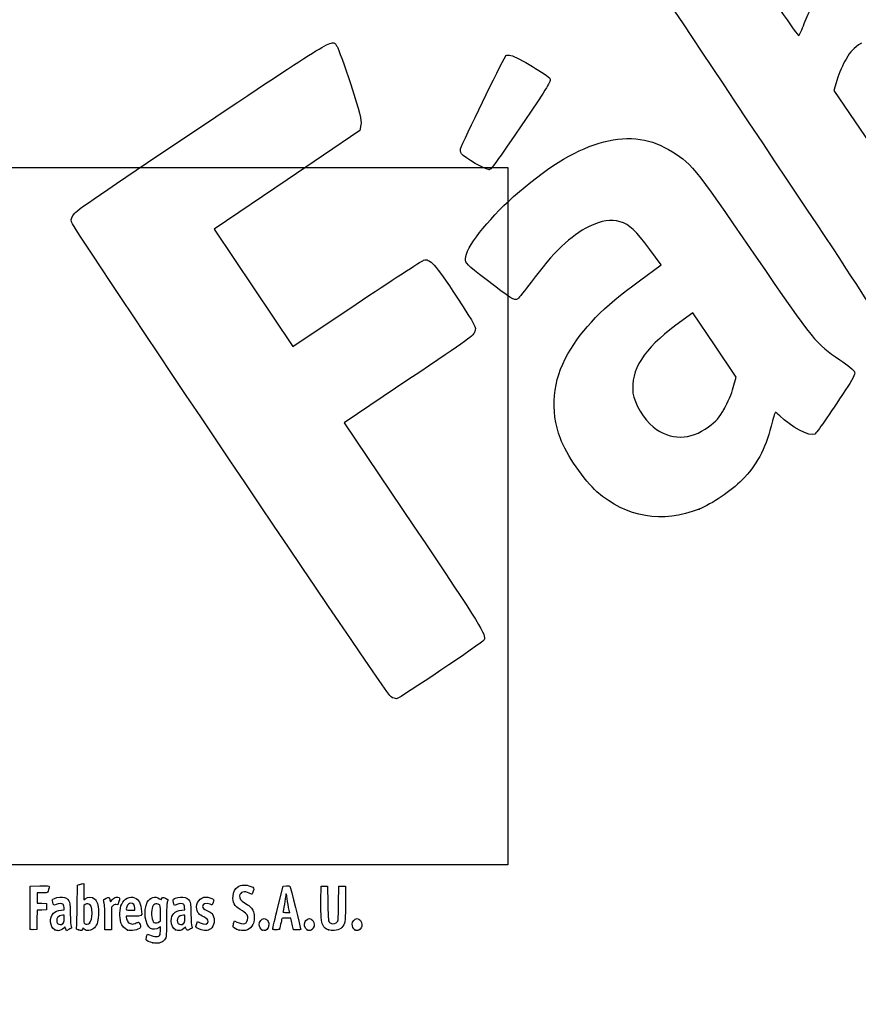
# Model space of a CAD drawing. Units: millimetres. Extents: x 0 to 291, y 0 to 204.
# Drawn here: x 44 to 121, y 0 to 90 of the extents above; entities that cross this region are included whole.
import ezdxf
from ezdxf import colors
from ezdxf.entities.mleader import LeaderData, LeaderLine
from ezdxf.math import Vec2, Vec3

# ---------------------------------------------------------------- set-up
doc = ezdxf.new("R2010")
doc.units = ezdxf.units.MM
doc.layers.add('Predeterminado', color=7, linetype='Continuous')
picture_1 = doc.add_image_def('image2.jpg', size_in_pixel=(2192, 1756))

# ---------------------------------------------------------------- blocks, each defined once
blk = doc.blocks.new('_Dot')
at = {"color": 0, "linetype": 'ByBlock', "lineweight": -2}
blk.add_line((-0.5, 0), (-1, 0), dxfattribs=at)
at = {"color": 0, "linetype": 'ByBlock', "const_width": 0.5}
blk.add_lwpolyline([(-0.25, 0, 1), (0.25, 0, 1)], format="xyb", close=True, dxfattribs=at)
blk = doc.blocks.new('SE13')
at = {"color": 7, "linetype": 'Continuous'}
for p, q in [((55.295, 6.219), (55.364, 6.456)), ((55.364, 6.456), (55.548, 6.374))]:
    blk.add_line(p, q, dxfattribs=at)
blk = doc.blocks.new('SE12')
blk.add_blockref('SE13', (0, 0))
blk = doc.blocks.new('SE15')
at = {"color": 7, "linetype": 'Continuous'}
for p, q in [((56.562, 7.113), (56.413, 7.021)), ((56.562, 6.812), (56.562, 7.113))]:
    blk.add_line(p, q, dxfattribs=at)
blk = doc.blocks.new('SE14')
blk.add_blockref('SE15', (0, 0))
blk = doc.blocks.new('SE17')
at = {"color": 7, "linetype": 'Continuous'}
blk.add_point((55.854, 5.647), dxfattribs=at)
blk = doc.blocks.new('SE16')
blk.add_blockref('SE17', (0, 0))
blk = doc.blocks.new('SE19')
at = {"color": 7, "linetype": 'Continuous'}
for p, q in [((56.562, 7.671), (56.562, 8.375)), ((56.449, 7.582), (56.562, 7.671))]:
    blk.add_line(p, q, dxfattribs=at)
blk = doc.blocks.new('SE18')
blk.add_blockref('SE19', (0, 0))
blk = doc.blocks.new('SE21')
at = {"color": 7, "linetype": 'Continuous'}
blk.add_point((56.449, 7.582), dxfattribs=at)
blk = doc.blocks.new('SE20')
blk.add_blockref('SE21', (0, 0))
blk = doc.blocks.new('SE91')
at = {"color": 7, "linetype": 'Continuous'}
for p, q in [((47.446, 8.639), (47.726, 8.665)), ((47.726, 8.665), (47.707, 8.901))]:
    blk.add_line(p, q, dxfattribs=at)
blk = doc.blocks.new('SE90')
blk.add_blockref('SE91', (0, 0))
blk = doc.blocks.new('SE93')
at = {"color": 7, "linetype": 'Continuous'}
for p, q in [((47.79, 7.105), (47.689, 6.996)), ((47.858, 6.932), (47.79, 7.105)), ((47.926, 6.759), (47.858, 6.932)), ((48.154, 6.873), (47.926, 6.759))]:
    blk.add_line(p, q, dxfattribs=at)
blk = doc.blocks.new('SE92')
blk.add_blockref('SE93', (0, 0))
blk = doc.blocks.new('SE95')
at = {"color": 7, "linetype": 'Continuous'}
blk.add_point((46.875, 6.845), dxfattribs=at)
blk = doc.blocks.new('SE94')
blk.add_blockref('SE95', (0, 0))
blk = doc.blocks.new('SE97')
at = {"color": 7, "linetype": 'Continuous'}
for p, q in [((47.717, 8.18), (47.587, 8.18)), ((47.717, 7.856), (47.717, 8.18))]:
    blk.add_line(p, q, dxfattribs=at)
blk = doc.blocks.new('SE96')
blk.add_blockref('SE97', (0, 0))
blk = doc.blocks.new('SE99')
at = {"color": 7, "linetype": 'Continuous'}
blk.add_point((47.603, 7.426), dxfattribs=at)
blk = doc.blocks.new('SE98')
blk.add_blockref('SE99', (0, 0))
blk = doc.blocks.new('SE101')
at = {"color": 7, "linetype": 'Continuous'}
for p, q in [((48.915, 9.038), (48.941, 10.949)), ((48.941, 10.949), (49.091, 10.998))]:
    blk.add_line(p, q, dxfattribs=at)
blk = doc.blocks.new('SE100')
blk.add_blockref('SE101', (0, 0))
blk = doc.blocks.new('SE103')
at = {"color": 7, "linetype": 'Continuous'}
for p, q in [((49.381, 11.076), (49.52, 11.106)), ((49.52, 11.106), (49.52, 10.348)), ((49.52, 10.348), (49.52, 9.589)), ((49.52, 9.589), (49.65, 9.699))]:
    blk.add_line(p, q, dxfattribs=at)
blk = doc.blocks.new('SE102')
blk.add_blockref('SE103', (0, 0))
blk = doc.blocks.new('SE105')
at = {"color": 7, "linetype": 'Continuous'}
for p, q in [((49.444, 7.023), (49.398, 6.893)), ((49.551, 6.915), (49.444, 7.023))]:
    blk.add_line(p, q, dxfattribs=at)
blk = doc.blocks.new('SE104')
blk.add_blockref('SE105', (0, 0))
blk = doc.blocks.new('SE107')
at = {"color": 7, "linetype": 'Continuous'}
blk.add_point((49.034, 6.84), dxfattribs=at)
blk = doc.blocks.new('SE106')
blk.add_blockref('SE107', (0, 0))
blk = doc.blocks.new('SE109')
at = {"color": 7, "linetype": 'Continuous'}
for p, q in [((49.636, 9.166), (49.52, 9.075)), ((49.52, 9.075), (49.52, 8.265))]:
    blk.add_line(p, q, dxfattribs=at)
blk = doc.blocks.new('SE108')
blk.add_blockref('SE109', (0, 0))
blk = doc.blocks.new('SE111')
at = {"color": 7, "linetype": 'Continuous'}
blk.add_point((50.048, 7.466), dxfattribs=at)
blk = doc.blocks.new('SE110')
blk.add_blockref('SE111', (0, 0))
blk = doc.blocks.new('SE113')
at = {"color": 7, "linetype": 'Continuous'}
for p, q in [((54.088, 8.094), (53.428, 8.094)), ((53.428, 8.094), (53.428, 7.974))]:
    blk.add_line(p, q, dxfattribs=at)
blk = doc.blocks.new('SE112')
blk.add_blockref('SE113', (0, 0))
blk = doc.blocks.new('SE115')
at = {"color": 7, "linetype": 'Continuous'}
blk.add_point((53.535, 6.825), dxfattribs=at)
blk = doc.blocks.new('SE114')
blk.add_blockref('SE115', (0, 0))
blk = doc.blocks.new('SE117')
at = {"color": 7, "linetype": 'Continuous'}
for p, q in [((53.814, 8.652), (54.201, 8.652)), ((54.201, 8.652), (54.201, 8.8))]:
    blk.add_line(p, q, dxfattribs=at)
blk = doc.blocks.new('SE116')
blk.add_blockref('SE117', (0, 0))
blk = doc.blocks.new('SE119')
at = {"color": 7, "linetype": 'Continuous'}
for p, q in [((58.524, 8.639), (58.805, 8.665)), ((58.805, 8.665), (58.785, 8.901))]:
    blk.add_line(p, q, dxfattribs=at)
blk = doc.blocks.new('SE118')
blk.add_blockref('SE119', (0, 0))
blk = doc.blocks.new('SE121')
at = {"color": 7, "linetype": 'Continuous'}
for p, q in [((57.846, 9.088), (57.801, 9.203)), ((58.063, 9.171), (57.846, 9.088))]:
    blk.add_line(p, q, dxfattribs=at)
blk = doc.blocks.new('SE120')
blk.add_blockref('SE121', (0, 0))
blk = doc.blocks.new('SE123')
at = {"color": 7, "linetype": 'Continuous'}
for p, q in [((58.876, 7.119), (58.739, 6.986)), ((58.906, 6.994), (58.876, 7.119))]:
    blk.add_line(p, q, dxfattribs=at)
blk = doc.blocks.new('SE122')
blk.add_blockref('SE123', (0, 0))
blk = doc.blocks.new('SE125')
at = {"color": 7, "linetype": 'Continuous'}
blk.add_point((57.946, 6.848), dxfattribs=at)
blk = doc.blocks.new('SE124')
blk.add_blockref('SE125', (0, 0))
blk = doc.blocks.new('SE127')
at = {"color": 7, "linetype": 'Continuous'}
for p, q in [((58.795, 8.18), (58.665, 8.18)), ((58.795, 7.856), (58.795, 8.18))]:
    blk.add_line(p, q, dxfattribs=at)
blk = doc.blocks.new('SE126')
blk.add_blockref('SE127', (0, 0))
blk = doc.blocks.new('SE129')
at = {"color": 7, "linetype": 'Continuous'}
blk.add_point((58.681, 7.426), dxfattribs=at)
blk = doc.blocks.new('SE128')
blk.add_blockref('SE129', (0, 0))
blk = doc.blocks.new('SE131')
at = {"color": 7, "linetype": 'Continuous'}
for p, q in [((59.891, 7.413), (59.957, 7.606)), ((59.957, 7.606), (60.203, 7.486))]:
    blk.add_line(p, q, dxfattribs=at)
blk = doc.blocks.new('SE130')
blk.add_blockref('SE131', (0, 0))
blk = doc.blocks.new('SE133')
at = {"color": 7, "linetype": 'Continuous'}
blk.add_line((60.286, 6.847), (60.286, 6.847), dxfattribs=at)
blk = doc.blocks.new('SE132')
blk.add_blockref('SE133', (0, 0))
blk = doc.blocks.new('SE135')
at = {"color": 7, "linetype": 'Continuous'}
for p, q in [((63.282, 7.421), (63.351, 7.658)), ((63.351, 7.658), (63.591, 7.548))]:
    blk.add_line(p, q, dxfattribs=at)
blk = doc.blocks.new('SE134')
blk.add_blockref('SE135', (0, 0))
blk = doc.blocks.new('SE137')
at = {"color": 7, "linetype": 'Continuous'}
blk.add_point((63.793, 6.823), dxfattribs=at)
blk = doc.blocks.new('SE136')
blk.add_blockref('SE137', (0, 0))
blk = doc.blocks.new('SE139')
at = {"color": 7, "linetype": 'Continuous'}
blk.add_point((65.891, 6.815), dxfattribs=at)
blk = doc.blocks.new('SE138')
blk.add_blockref('SE139', (0, 0))
blk = doc.blocks.new('SE141')
at = {"color": 7, "linetype": 'Continuous'}
blk.add_point((70.028, 6.852), dxfattribs=at)
blk = doc.blocks.new('SE140')
blk.add_blockref('SE141', (0, 0))
blk = doc.blocks.new('SE143')
at = {"color": 7, "linetype": 'Continuous'}
for p, q in [((71.299, 9.511), (71.312, 10.863)), ((71.312, 10.863), (71.612, 10.863)), ((71.612, 10.863), (71.913, 10.863)), ((71.913, 10.863), (71.934, 9.296))]:
    blk.add_line(p, q, dxfattribs=at)
blk = doc.blocks.new('SE142')
blk.add_blockref('SE143', (0, 0))
blk = doc.blocks.new('SE145')
at = {"color": 7, "linetype": 'Continuous'}
for p, q in [((72.922, 9.296), (72.943, 10.863)), ((72.943, 10.863), (73.244, 10.863)), ((73.244, 10.863), (73.544, 10.863)), ((73.544, 10.863), (73.544, 9.275))]:
    blk.add_line(p, q, dxfattribs=at)
blk = doc.blocks.new('SE144')
blk.add_blockref('SE145', (0, 0))
blk = doc.blocks.new('SE147')
at = {"color": 7, "linetype": 'Continuous'}
blk.add_point((71.988, 6.841), dxfattribs=at)
blk = doc.blocks.new('SE146')
blk.add_blockref('SE147', (0, 0))
blk = doc.blocks.new('SE149')
at = {"color": 7, "linetype": 'Continuous'}
blk.add_point((74.415, 6.838), dxfattribs=at)
blk = doc.blocks.new('SE148')
blk.add_blockref('SE149', (0, 0))
blk = doc.blocks.new('SE179')
at = {"color": 7, "linetype": 'Continuous'}
for p, q in [((44.593, 8.91), (44.604, 10.863)), ((44.604, 10.863), (45.473, 10.875))]:
    blk.add_line(p, q, dxfattribs=at)
blk = doc.blocks.new('SE178')
blk.add_blockref('SE179', (0, 0))
blk = doc.blocks.new('SE181')
at = {"color": 7, "linetype": 'Continuous'}
for p, q in [((45.693, 10.241), (45.226, 10.241)), ((45.226, 10.241), (45.226, 9.77)), ((45.226, 9.77), (45.226, 9.299)), ((45.226, 9.299), (45.666, 9.287)), ((45.666, 9.287), (46.107, 9.275)), ((46.107, 9.275), (46.107, 8.974)), ((45.228, 8.649), (45.216, 7.76)), ((45.667, 8.661), (45.228, 8.649)), ((46.107, 8.674), (45.667, 8.661)), ((46.107, 8.974), (46.107, 8.674)), ((45.216, 7.76), (45.205, 6.87)), ((45.205, 6.87), (44.914, 6.857))]:
    blk.add_line(p, q, dxfattribs=at)
blk = doc.blocks.new('SE180')
blk.add_blockref('SE181', (0, 0))
blk = doc.blocks.new('SE183')
at = {"color": 7, "linetype": 'Continuous'}
blk.add_point((44.603, 6.9), dxfattribs=at)
blk = doc.blocks.new('SE182')
blk.add_blockref('SE183', (0, 0))
blk = doc.blocks.new('SE185')
at = {"color": 7, "linetype": 'Continuous'}
for p, q in [((51.927, 9.584), (51.972, 9.421)), ((51.972, 9.421), (52.152, 9.62))]:
    blk.add_line(p, q, dxfattribs=at)
blk = doc.blocks.new('SE184')
blk.add_blockref('SE185', (0, 0))
blk = doc.blocks.new('SE187')
at = {"color": 7, "linetype": 'Continuous'}
for p, q in [((52.655, 9.133), (52.485, 9.155)), ((52.747, 9.436), (52.655, 9.133))]:
    blk.add_line(p, q, dxfattribs=at)
blk = doc.blocks.new('SE186')
blk.add_blockref('SE187', (0, 0))
blk = doc.blocks.new('SE189')
at = {"color": 7, "linetype": 'Continuous'}
for p, q in [((52.184, 9.047), (52.054, 8.916)), ((52.054, 8.916), (52.054, 7.882)), ((51.452, 6.849), (51.451, 7.954)), ((51.451, 7.954), (51.451, 7.954)), ((52.054, 7.882), (52.054, 6.849)), ((51.753, 6.849), (51.452, 6.849)), ((52.054, 6.849), (51.753, 6.849))]:
    blk.add_line(p, q, dxfattribs=at)
blk = doc.blocks.new('SE188')
blk.add_blockref('SE189', (0, 0))
blk = doc.blocks.new('SE191')
at = {"color": 7, "linetype": 'Continuous'}
for p, q in [((67.352, 8.931), (67.834, 10.863)), ((67.834, 10.863), (68.13, 10.876))]:
    blk.add_line(p, q, dxfattribs=at)
blk = doc.blocks.new('SE190')
blk.add_blockref('SE191', (0, 0))
blk = doc.blocks.new('SE193')
at = {"color": 7, "linetype": 'Continuous'}
for p, q in [((68.77, 6.849), (68.716, 7.096)), ((69.107, 6.849), (68.77, 6.849))]:
    blk.add_line(p, q, dxfattribs=at)
blk = doc.blocks.new('SE192')
blk.add_blockref('SE193', (0, 0))
blk = doc.blocks.new('SE195')
at = {"color": 7, "linetype": 'Continuous'}
for p, q in [((68.533, 7.922), (68.132, 7.922)), ((68.597, 7.632), (68.533, 7.922))]:
    blk.add_line(p, q, dxfattribs=at)
blk = doc.blocks.new('SE194')
blk.add_blockref('SE195', (0, 0))
blk = doc.blocks.new('SE197')
at = {"color": 7, "linetype": 'Continuous'}
blk.add_point((66.869, 6.924), dxfattribs=at)
blk = doc.blocks.new('SE196')
blk.add_blockref('SE197', (0, 0))
blk = doc.blocks.new('SE199')
at = {"color": 7, "linetype": 'Continuous'}
blk.add_point((68.413, 8.448), dxfattribs=at)
blk = doc.blocks.new('SE198')
blk.add_blockref('SE199', (0, 0))
blk = doc.blocks.new('SE303')
at = {"color": 7, "linetype": 'Continuous'}
for p, q in [((102.56, 67.921), (101.497, 69.358)), ((100.563, 66.467), (102.56, 67.921))]:
    blk.add_line(p, q, dxfattribs=at)
blk = doc.blocks.new('SE302')
blk.add_blockref('SE303', (0, 0))
blk = doc.blocks.new('SE305')
at = {"color": 7, "linetype": 'Continuous'}
blk.add_point((106.038, 45.498), dxfattribs=at)
blk = doc.blocks.new('SE304')
blk.add_blockref('SE305', (0, 0))
blk = doc.blocks.new('SE307')
at = {"color": 7, "linetype": 'Continuous'}
for p, q in [((105.456, 63.537), (103.884, 62.379)), ((107.44, 60.584), (105.456, 63.537)), ((109.424, 57.631), (107.44, 60.584)), ((109.171, 56.671), (109.424, 57.631))]:
    blk.add_line(p, q, dxfattribs=at)
blk = doc.blocks.new('SE306')
blk.add_blockref('SE307', (0, 0))
blk = doc.blocks.new('SE309')
at = {"color": 7, "linetype": 'Continuous'}
blk.add_point((108.348, 54.709), dxfattribs=at)
blk = doc.blocks.new('SE308')
blk.add_blockref('SE309', (0, 0))
blk = doc.blocks.new('SE313')
at = {"color": 7, "linetype": 'Continuous'}
for p, q in [((118.705, 84.968), (118.4, 83.957)), ((118.4, 83.957), (123.303, 76.725)), ((123.303, 76.725), (128.206, 69.493)), ((128.206, 69.493), (128.88, 69.433))]:
    blk.add_line(p, q, dxfattribs=at)
blk = doc.blocks.new('SE312')
blk.add_blockref('SE313', (0, 0))
blk = doc.blocks.new('SE333')
at = {"color": 7, "linetype": 'Continuous'}
for p, q in [((74.976, 80.801), (74.875, 80.29)), ((74.875, 80.29), (68.186, 75.749)), ((68.186, 75.749), (61.498, 71.208)), ((61.498, 71.208), (65.116, 65.822)), ((65.116, 65.822), (68.735, 60.436)), ((68.735, 60.436), (74.539, 64.328))]:
    blk.add_line(p, q, dxfattribs=at)
blk = doc.blocks.new('SE332')
blk.add_blockref('SE333', (0, 0))
blk = doc.blocks.new('SE335')
at = {"color": 7, "linetype": 'Continuous'}
for p, q in [((79.377, 57.417), (73.443, 53.43)), ((73.443, 53.43), (79.808, 43.956))]:
    blk.add_line(p, q, dxfattribs=at)
blk = doc.blocks.new('SE334')
blk.add_blockref('SE335', (0, 0))
blk = doc.blocks.new('SE337')
at = {"color": 7, "linetype": 'Continuous'}
blk.add_line((78.244, 28.068), (78.244, 28.068), dxfattribs=at)
blk = doc.blocks.new('SE336')
blk.add_blockref('SE337', (0, 0))
blk = doc.blocks.new('SE345')
at = {"color": 7, "linetype": 'Continuous'}
blk.add_point((86.746, 76.681), dxfattribs=at)
blk = doc.blocks.new('SE344')
blk.add_blockref('SE345', (0, 0))

msp = doc.modelspace()

# ---------------------------------------------------------------- linework, layer by layer
at = {"color": 7, "linetype": 'Continuous'}
for points in [[(109.317598, 82.967737), (97.723594, 100.34279), (96.154779, 102.739789), (96.243403, 102.943718)], [(108.49778, 98.698368), (112.604944, 92.585678), (115.110327, 88.947712), (115.180428, 88.994814)], [(115.694816, 90.110086), (116.605337, 92.464005), (117.728042, 93.864534), (119.801076, 95.232474)], [(115.180428, 88.994814), (115.242093, 89.036247), (115.473575, 89.538125), (115.694816, 90.110086)], [(60.508101, 80.768998), (72.950606, 89.078234), (72.309034, 88.699894), (72.776697, 88.003872)], [(72.776697, 88.003872), (72.902071, 87.817278), (73.470685, 86.235527), (74.040285, 84.488871)], [(120.938455, 88.309494), (120.190609, 87.8084), (119.964281, 87.573421), (119.528763, 86.845726)], [(84.169424, 78.744101), (84.955724, 80.503163), (88.180554, 87.093024), (88.291573, 87.167619)], [(88.291573, 87.167619), (88.370378, 87.220568), (88.579143, 87.226221), (88.755497, 87.180182)], [(88.755497, 87.180182), (89.34468, 87.026372), (92.204591, 85.324067), (92.336443, 85.048693)], [(119.528763, 86.845726), (119.243424, 86.368955), (118.872668, 85.524034), (118.704861, 84.968122)], [(92.336443, 85.048693), (92.444569, 84.822892), (92.074093, 84.201004), (90.142751, 81.366287)], [(74.040285, 84.488871), (74.859772, 81.975942), (75.054978, 81.206347), (74.975571, 80.801496)], [(123.286867, 60.370065), (122.845571, 62.822587), (123.922322, 61.080766), (109.317598, 82.967737)], [(48.689201, 72.690971), (48.954375, 72.995676), (52.630815, 75.508463), (60.508101, 80.768998)], [(90.142751, 81.366287), (87.223048, 77.080915), (86.975916, 76.740096), (86.745661, 76.681397)], [(88.996945, 74.203464), (94.709269, 79.301149), (99.466553, 80.749311), (103.217843, 78.532435)], [(84.196322, 78.131635), (84.094824, 78.282694), (84.083045, 78.550863), (84.169424, 78.744101)], [(86.745661, 76.681397), (86.492534, 76.616868), (84.423121, 77.794089), (84.196322, 78.131635)], [(103.217843, 78.532435), (105.342325, 77.276949), (105.329848, 77.292187), (111.055878, 68.9582)], [(84.573714, 68.492516), (84.562636, 69.448773), (86.562787, 72.031216), (88.996945, 74.203464)], [(48.390692, 71.876857), (48.330079, 72.137716), (48.419168, 72.380681), (48.689201, 72.690971)], [(77.748072, 28.233495), (77.352031, 28.447119), (48.523835, 71.30374), (48.390692, 71.876857)], [(98.783667, 71.893538), (97.913721, 72.152952), (97.103758, 72.029768), (95.935129, 71.460316)], [(101.497202, 69.358467), (100.213262, 71.096241), (99.629964, 71.641177), (98.783667, 71.893538)], [(95.935129, 71.460316), (94.249803, 70.639085), (92.624799, 69.076419), (90.601061, 66.330869)], [(111.055878, 68.9582), (116.749372, 60.671602), (116.681972, 60.754741), (118.955384, 59.212958)], [(74.538801, 64.328439), (77.730969, 66.469007), (80.511932, 68.279306), (80.71875, 68.351293)], [(80.71875, 68.351293), (81.314495, 68.558655), (81.755932, 68.070294), (83.784064, 64.960118)], [(86.481814, 66.57936), (84.652732, 68.00769), (84.578466, 68.082156), (84.573714, 68.492516)], [(89.372342, 64.81642), (89.073926, 64.615912), (88.718778, 64.832518), (86.481814, 66.57936)], [(90.601061, 66.330869), (90.047769, 65.580234), (89.494845, 64.89873), (89.372342, 64.81642)], [(93.982214, 59.751068), (95.364591, 62.154982), (97.170412, 63.997997), (100.562779, 66.46717)], [(83.784064, 64.960118), (85.54924, 62.253201), (85.564525, 62.224162), (85.43881, 61.816195)], [(85.43881, 61.816195), (85.317665, 61.423066), (85.043225, 61.223884), (79.377407, 57.416978)], [(103.883717, 62.3785), (100.951398, 60.218065), (99.715906, 58.259017), (99.959339, 56.155825)], [(93.286831, 51.971483), (92.333942, 54.584471), (92.577397, 57.308139), (93.982214, 59.751068)], [(118.955384, 59.212958), (119.667482, 58.73003), (120.274485, 58.225853), (120.31636, 58.082554)], [(120.31636, 58.082554), (120.36442, 57.918086), (120.061585, 57.321796), (119.48479, 56.445184)], [(99.959339, 56.155825), (100.066473, 55.230222), (100.992486, 53.674717), (101.815406, 53.038032)], [(108.348042, 54.708835), (108.662061, 55.260223), (109.032562, 56.143382), (109.171373, 56.671413)], [(119.48479, 56.445184), (117.97652, 54.1529), (116.817728, 52.487353), (116.655164, 52.378125)], [(106.895556, 53.054343), (107.63217, 53.599121), (107.870959, 53.871127), (108.348042, 54.708835)], [(113.025362, 54.383764), (112.994667, 54.36314), (112.82585, 53.797106), (112.650205, 53.12591)], [(113.43691, 54.059533), (113.241252, 54.258481), (113.056052, 54.404386), (113.025362, 54.383764)], [(116.655164, 52.378125), (116.258551, 52.111637), (114.39517, 53.085174), (113.43691, 54.059533)], [(101.815406, 53.038032), (103.417022, 51.798873), (105.20578, 51.804614), (106.895556, 53.054343)], [(112.650205, 53.12591), (112.079367, 50.944514), (111.315138, 49.534329), (109.950567, 48.144424)], [(96.649697, 47.090223), (95.503764, 48.086621), (93.803576, 50.554479), (93.286831, 51.971483)], [(109.950567, 48.144424), (109.017669, 47.194209), (107.164339, 45.940503), (106.037868, 45.497663)], [(106.03788, 45.497645), (102.636999, 44.160602), (99.384408, 44.712357), (96.649697, 47.090223)], [(79.807944, 43.956428), (86.124916, 34.554881), (86.495575, 33.954971), (86.284923, 33.473976)], [(86.284923, 33.473976), (86.181666, 33.238216), (78.492516, 28.068488), (78.244167, 28.067591)], [(78.244046, 28.067771), (78.1408, 28.067471), (77.91761, 28.142048), (77.748072, 28.233495)], [(45.473222, 10.875052), (46.241482, 10.885317), (46.342732, 10.878782), (46.342732, 10.818923)], [(49.090814, 10.99761), (49.173471, 11.024349), (49.303897, 11.059769), (49.38065, 11.076321)], [(63.640554, 10.776541), (63.978826, 10.996508), (64.429005, 11.018693), (64.853012, 10.83629)], [(68.129906, 10.876266), (68.292877, 10.883324), (68.441101, 10.873663), (68.45929, 10.854797)], [(46.20246, 10.294489), (46.173451, 10.257414), (46.016024, 10.240815), (45.693396, 10.240815)], [(46.342732, 10.818923), (46.342732, 10.707713), (46.247653, 10.352245), (46.20246, 10.294489)], [(53.003391, 9.210286), (53.229214, 9.722854), (53.745313, 9.973958), (54.190588, 9.787909)], [(55.354152, 9.370815), (55.595103, 9.843122), (56.064514, 9.981671), (56.483764, 9.704224)], [(63.232661, 9.933205), (63.26691, 10.299945), (63.431752, 10.640763), (63.640554, 10.776541)], [(63.833933, 9.961649), (63.803095, 9.726433), (63.935711, 9.542258), (64.291141, 9.326698)], [(64.699004, 10.217187), (64.277027, 10.441553), (63.881536, 10.324727), (63.833933, 9.961649)], [(64.952295, 10.125847), (64.926262, 10.11585), (64.812281, 10.156957), (64.699004, 10.217187)], [(64.853012, 10.83629), (65.159939, 10.704254), (65.177922, 10.668629), (65.081249, 10.384175)], [(65.081249, 10.384175), (65.036361, 10.252087), (64.978329, 10.135841), (64.952295, 10.125847)], [(68.06889, 9.993915), (68.068354, 9.905354), (68.010519, 9.543058), (67.940238, 9.188813)], [(68.112692, 10.154935), (68.089076, 10.154935), (68.069363, 10.082476), (68.06889, 9.993915)], [(68.155631, 10.008584), (68.155631, 10.089077), (68.136308, 10.154935), (68.112692, 10.154935)], [(68.284422, 9.160543), (68.213586, 9.546473), (68.155631, 9.928091), (68.155631, 10.008584)], [(68.45929, 10.854797), (68.486921, 10.826127), (69.443794, 6.959023), (69.443794, 6.876024)], [(46.664435, 9.383325), (46.615678, 9.568159), (46.617647, 9.599066), (46.681911, 9.657221)], [(46.98726, 9.171467), (46.746116, 9.079839), (46.744154, 9.08113), (46.664435, 9.383325)], [(46.681911, 9.657221), (46.801254, 9.765225), (47.279554, 9.867005), (47.551764, 9.842322)], [(47.607889, 9.195251), (47.49602, 9.27705), (47.239239, 9.267209), (46.98726, 9.171467)], [(47.551764, 9.842322), (47.857746, 9.814576), (48.024236, 9.717829), (48.152469, 9.493255)], [(47.706738, 8.901333), (47.69317, 9.06496), (47.662873, 9.155047), (47.607889, 9.195251)], [(48.152469, 9.493255), (48.247295, 9.327181), (48.254126, 9.262768), (48.27806, 8.308572)], [(49.900098, 9.244578), (49.799295, 9.2533), (49.714697, 9.228226), (49.635995, 9.166319)], [(49.65028, 9.698556), (49.903258, 9.91142), (50.280622, 9.899123), (50.521522, 9.670164)], [(50.292073, 8.348569), (50.290181, 8.942934), (50.168388, 9.221382), (49.900098, 9.244578)], [(50.521522, 9.670164), (50.602362, 9.593335), (50.710688, 9.418295), (50.766273, 9.274694)], [(50.766273, 9.274694), (50.852076, 9.053007), (50.866465, 8.936185), (50.869381, 8.437388)], [(51.348603, 9.51159), (51.321986, 9.609904), (51.341478, 9.630531), (51.564161, 9.739748)], [(51.450575, 7.954323), (51.448857, 8.966889), (51.433799, 9.19694), (51.348603, 9.51159)], [(51.564161, 9.739748), (51.836473, 9.873302), (51.848308, 9.86823), (51.926924, 9.584204)], [(52.15234, 9.619538), (52.294841, 9.7761), (52.368739, 9.822221), (52.504447, 9.839296)], [(52.485051, 9.155335), (52.337617, 9.17511), (52.298199, 9.160931), (52.184476, 9.047206)], [(52.504447, 9.839296), (52.615818, 9.853308), (52.704812, 9.83943), (52.75758, 9.799979)], [(52.75758, 9.799979), (52.837247, 9.740332), (52.837021, 9.732689), (52.746845, 9.435814)], [(52.935444, 7.497257), (52.779629, 8.014221), (52.809626, 8.770494), (53.003391, 9.210286)], [(53.839967, 9.296165), (53.673498, 9.296165), (53.530718, 9.16238), (53.469542, 8.949079)], [(54.200528, 8.799574), (54.200528, 9.10374), (54.060815, 9.296165), (53.839967, 9.296165)], [(54.190588, 9.787909), (54.583959, 9.623549), (54.751926, 9.286692), (54.826671, 8.512259)], [(55.660447, 6.968367), (55.144992, 7.251618), (54.970649, 8.61909), (55.354152, 9.370815)], [(56.463304, 9.14426), (56.158868, 9.343733), (55.881907, 9.210026), (55.78791, 8.8182)], [(56.562161, 8.375103), (56.562161, 9.062931), (56.559839, 9.081008), (56.463304, 9.14426)], [(56.483764, 9.704224), (56.634813, 9.604264), (56.644248, 9.603018), (56.66862, 9.67981)], [(56.66862, 9.67981), (56.723057, 9.85132), (56.799841, 9.865921), (57.031095, 9.748736)], [(57.031095, 9.748736), (57.151041, 9.687953), (57.248955, 9.633717), (57.24867, 9.628212)], [(57.184773, 9.382037), (57.13511, 9.197011), (57.121224, 8.843696), (57.120636, 7.750364)], [(57.24867, 9.628212), (57.248268, 9.62271), (57.219635, 9.511927), (57.184773, 9.382037)], [(57.800743, 9.202804), (57.719886, 9.409196), (57.707939, 9.617898), (57.773846, 9.672599)], [(57.773846, 9.672599), (57.890064, 9.769048), (58.375887, 9.865363), (58.629968, 9.842323)], [(58.686094, 9.195253), (58.573899, 9.277291), (58.317232, 9.267133), (58.063181, 9.1706)], [(58.629968, 9.842323), (58.935949, 9.814578), (59.10244, 9.71783), (59.230673, 9.493257)], [(58.784943, 8.901336), (58.771374, 9.064961), (58.741077, 9.155048), (58.686094, 9.195253)], [(59.230673, 9.493257), (59.325499, 9.327183), (59.332331, 9.262769), (59.356265, 8.308573)], [(59.893189, 8.751476), (59.791333, 9.313679), (60.211326, 9.853148), (60.751633, 9.854129)], [(61.113674, 9.188818), (60.720257, 9.327624), (60.426653, 9.241861), (60.426653, 8.988133)], [(60.751633, 9.854129), (60.916904, 9.854397), (61.281351, 9.747928), (61.392057, 9.666979)], [(61.310101, 9.12441), (61.302466, 9.12441), (61.214078, 9.153394), (61.113674, 9.188818)], [(61.399853, 9.365106), (61.35812, 9.232723), (61.317737, 9.12441), (61.310101, 9.12441)], [(61.392057, 9.666979), (61.473683, 9.607294), (61.473873, 9.599929), (61.399853, 9.365106)], [(63.873914, 8.712962), (63.362217, 9.016407), (63.179516, 9.364066), (63.232661, 9.933205)], [(64.291141, 9.326698), (64.71544, 9.06937), (64.903748, 8.899133), (65.043811, 8.646253)], [(67.940238, 9.188813), (67.869955, 8.834568), (67.812378, 8.520578), (67.812284, 8.491058)], [(68.413238, 8.448119), (68.41322, 8.454023), (68.355253, 8.774613), (68.284422, 9.160543)], [(71.477757, 7.289304), (71.319901, 7.600592), (71.285589, 8.027516), (71.299208, 9.510862)], [(71.934246, 9.296168), (71.95681, 7.649036), (71.961405, 7.611752), (72.158824, 7.473472)], [(72.846365, 7.634492), (72.885863, 7.703544), (72.906136, 8.149853), (72.921838, 9.296168)], [(73.54445, 9.274698), (73.54445, 7.842559), (73.536667, 7.663613), (73.465413, 7.459202)], [(44.602665, 6.900354), (44.590924, 6.930962), (44.58636, 7.835174), (44.59252, 8.909717)], [(46.875022, 6.84468), (46.408085, 7.056735), (46.321869, 8.002016), (46.734837, 8.381664)], [(46.734837, 8.381664), (46.887196, 8.521729), (47.130045, 8.609709), (47.445641, 8.639181)], [(47.586578, 8.179755), (47.40603, 8.179755), (47.183233, 8.079199), (47.099773, 7.960043)], [(48.27806, 8.308572), (48.294682, 7.645994), (48.322322, 7.250839), (48.358549, 7.157767)], [(48.858322, 7.018257), (48.875854, 7.07848), (48.901518, 7.987533), (48.915362, 9.038374)], [(49.520201, 8.264649), (49.520201, 7.537962), (49.527984, 7.449533), (49.595344, 7.410297)], [(50.047532, 7.466309), (50.196315, 7.6042), (50.293318, 7.954159), (50.292073, 8.348569)], [(50.869381, 8.437388), (50.873715, 7.695964), (50.771412, 7.315663), (50.49261, 7.036866)], [(53.469542, 8.949079), (53.384666, 8.65313), (53.385882, 8.652083), (53.814079, 8.652083)], [(54.826671, 8.512259), (54.867574, 8.088467), (54.877128, 8.093878), (54.087925, 8.093878)], [(55.78791, 8.8182), (55.680194, 8.369176), (55.789494, 7.59444), (55.970851, 7.521469)], [(57.551115, 7.664491), (57.552188, 8.268789), (57.860032, 8.577195), (58.523844, 8.639183)], [(58.664783, 8.179751), (58.484233, 8.179751), (58.261438, 8.079196), (58.177978, 7.960039)], [(59.356265, 8.308573), (59.372886, 7.645996), (59.400525, 7.250841), (59.436754, 7.157768)], [(60.544123, 8.03209), (60.09224, 8.252008), (59.956497, 8.402027), (59.893189, 8.751476)], [(60.426653, 8.988133), (60.426653, 8.851282), (60.504205, 8.783966), (60.877511, 8.596789)], [(60.877511, 8.596789), (61.042825, 8.5139), (61.220634, 8.400386), (61.272647, 8.344537)], [(61.272647, 8.344537), (61.57761, 8.01706), (61.577791, 7.381423), (61.273049, 7.03431)], [(64.591554, 7.913522), (64.591957, 8.244944), (64.510687, 8.335347), (63.873914, 8.712962)], [(65.043811, 8.646253), (65.161433, 8.433887), (65.171382, 8.382424), (65.171352, 7.986532)], [(66.869392, 6.923792), (66.870465, 6.965121), (67.087829, 7.868445), (67.352453, 8.93118)], [(67.812284, 8.491058), (67.812284, 8.453215), (67.900772, 8.437384), (68.112692, 8.437384)], [(68.112692, 8.437384), (68.278006, 8.437384), (68.413251, 8.442215), (68.413238, 8.448119)], [(47.099773, 7.960043), (47.001912, 7.820328), (47.010898, 7.571222), (47.118748, 7.434117)], [(47.118748, 7.434117), (47.236658, 7.284216), (47.446212, 7.280824), (47.603157, 7.42628)], [(47.603157, 7.426276), (47.706682, 7.522222), (47.716773, 7.560353), (47.716773, 7.855664)], [(49.595344, 7.410297), (49.728468, 7.33276), (49.930421, 7.357777), (50.047532, 7.466309)], [(53.534977, 6.824539), (53.287667, 6.916099), (53.020124, 7.216302), (52.935444, 7.497257)], [(53.42763, 7.974159), (53.42763, 7.908314), (53.471106, 7.768226), (53.524242, 7.662853)], [(53.524242, 7.662853), (53.603765, 7.505155), (53.653669, 7.460884), (53.806354, 7.412575)], [(53.806354, 7.412575), (53.972806, 7.359911), (54.0169, 7.362472), (54.235742, 7.437518)], [(54.235742, 7.437518), (54.369879, 7.483516), (54.507425, 7.52925), (54.541398, 7.539148)], [(54.541398, 7.539148), (54.583349, 7.551372), (54.629834, 7.484857), (54.686291, 7.331816)], [(54.686291, 7.331816), (54.757436, 7.138968), (54.76091, 7.096185), (54.710401, 7.035001)], [(55.970851, 7.521469), (56.104923, 7.467525), (56.341787, 7.497372), (56.449021, 7.581726)], [(57.120636, 7.750364), (57.120099, 6.866284), (57.102512, 6.292263), (57.072471, 6.184067)], [(57.94567, 6.848064), (57.695981, 6.961392), (57.550363, 7.262715), (57.551115, 7.664491)], [(58.177978, 7.960039), (58.080115, 7.820326), (58.089103, 7.571218), (58.196952, 7.434114)], [(58.196952, 7.434114), (58.314861, 7.284212), (58.524416, 7.28082), (58.681361, 7.426278)], [(58.681361, 7.426278), (58.784887, 7.522225), (58.794977, 7.560354), (58.794977, 7.855666)], [(59.825508, 7.142566), (59.825508, 7.185048), (59.855085, 7.30661), (59.891235, 7.412704)], [(60.202541, 7.485724), (60.61097, 7.286348), (60.941916, 7.345118), (60.941916, 7.617021)], [(60.941916, 7.617021), (60.941916, 7.790336), (60.855412, 7.880594), (60.544123, 8.03209)], [(63.226036, 7.117148), (63.218831, 7.153972), (63.243916, 7.290691), (63.281788, 7.420968)], [(63.590895, 7.547848), (63.851259, 7.428649), (64.13508, 7.379935), (64.311386, 7.424185)], [(65.054752, 7.336061), (64.797093, 6.8474), (64.384499, 6.679665), (63.793211, 6.823201)], [(64.311386, 7.424185), (64.462849, 7.462199), (64.591357, 7.686645), (64.591554, 7.913522)], [(65.171352, 7.986532), (65.171321, 7.602411), (65.159034, 7.533837), (65.054752, 7.336061)], [(65.622243, 7.336251), (65.622243, 7.59648), (65.859167, 7.879188), (66.077253, 7.879188)], [(65.891444, 6.814815), (65.777814, 6.86965), (65.622243, 7.170992), (65.622243, 7.336251)], [(66.077253, 7.879188), (66.207555, 7.879188), (66.385419, 7.750238), (66.453762, 7.606222)], [(66.453762, 7.606222), (66.546381, 7.411043), (66.542446, 7.224989), (66.441524, 7.027163)], [(67.598504, 7.349389), (67.55089, 7.117048), (67.501047, 6.909331), (67.48774, 6.887798)], [(67.708552, 7.846973), (67.695644, 7.805645), (67.646119, 7.581732), (67.598504, 7.349389)], [(68.132397, 7.922116), (67.788664, 7.922116), (67.728708, 7.911489), (67.708552, 7.846973)], [(68.71612, 7.095545), (68.686243, 7.231339), (68.632767, 7.472869), (68.597282, 7.632279)], [(70.028402, 6.852449), (69.79216, 7.038275), (69.726152, 7.32942), (69.857501, 7.606222)], [(69.857501, 7.606222), (69.926697, 7.752038), (70.104013, 7.879188), (70.238162, 7.879188)], [(70.238162, 7.879188), (70.464359, 7.879188), (70.689019, 7.602301), (70.689019, 7.323519)], [(70.689019, 7.323519), (70.689019, 7.136947), (70.546669, 6.87584), (70.411343, 6.81418)], [(71.987817, 6.840668), (71.709601, 6.940269), (71.610592, 7.027352), (71.477757, 7.289304)], [(72.158824, 7.473472), (72.363505, 7.33011), (72.720008, 7.413603), (72.846365, 7.634492)], [(73.465413, 7.459202), (73.30979, 7.012702), (73.02921, 6.811062), (72.519042, 6.779089)], [(74.16706, 7.347567), (74.16706, 7.603485), (74.400879, 7.879187), (74.617917, 7.879187)], [(74.414859, 6.837729), (74.289228, 6.915631), (74.16706, 7.166992), (74.16706, 7.347567)], [(74.617917, 7.879187), (74.844114, 7.879187), (75.068774, 7.6023), (75.068774, 7.323517)], [(75.068774, 7.323517), (75.068774, 7.136946), (74.926424, 6.875839), (74.791097, 6.814179)], [(44.91442, 6.85742), (44.706632, 6.848322), (44.61792, 6.860546), (44.602655, 6.900358)], [(47.170683, 6.763718), (47.104981, 6.764255), (46.971931, 6.800671), (46.875023, 6.84468)], [(47.68903, 6.996229), (47.568897, 6.866602), (47.336614, 6.762408), (47.170683, 6.763718)], [(48.398023, 7.001913), (48.389382, 6.994143), (48.279692, 6.936242), (48.15425, 6.873225)], [(48.358549, 7.157767), (48.388893, 7.079809), (48.406658, 7.009674), (48.398023, 7.001913)], [(49.033775, 6.839872), (48.841688, 6.903697), (48.828793, 6.916807), (48.858322, 7.018257)], [(49.398247, 6.892818), (49.347261, 6.746561), (49.324543, 6.743261), (49.033775, 6.839872)], [(50.49261, 7.036866), (50.192013, 6.736268), (49.782975, 6.683466), (49.551113, 6.915331)], [(54.710401, 7.035001), (54.536155, 6.82393), (53.86245, 6.703302), (53.534977, 6.824539)], [(55.548351, 6.374), (56.020115, 6.165315), (56.435835, 6.178466), (56.521884, 6.404797)], [(56.412652, 7.020884), (56.197542, 6.88794), (55.850855, 6.863734), (55.660447, 6.968367)], [(56.521884, 6.404797), (56.544037, 6.463059), (56.562161, 6.646306), (56.562161, 6.812008)], [(58.738946, 6.986241), (58.492878, 6.748913), (58.255301, 6.707531), (57.94567, 6.848064)], [(59.239222, 6.876656), (58.996729, 6.754867), (58.960145, 6.767783), (58.905888, 6.994343)], [(59.476227, 7.001914), (59.467599, 6.994158), (59.360941, 6.937786), (59.239222, 6.876656)], [(59.436754, 7.157768), (59.467098, 7.07981), (59.484863, 7.009675), (59.476227, 7.001914)], [(60.286259, 6.846578), (59.976928, 6.945444), (59.825508, 7.042719), (59.825508, 7.142566)], [(61.273049, 7.03431), (61.027551, 6.754702), (60.743073, 6.70058), (60.286285, 6.846578)], [(63.793211, 6.823201), (63.513047, 6.891212), (63.242851, 7.031245), (63.226036, 7.117148)], [(66.441524, 7.027163), (66.322197, 6.793265), (66.107687, 6.710456), (65.891444, 6.814815)], [(67.165506, 6.848647), (66.909552, 6.848647), (66.867739, 6.859261), (66.869392, 6.92379)], [(67.48774, 6.887798), (67.474429, 6.866265), (67.329424, 6.848647), (67.165506, 6.848647)], [(69.443794, 6.876024), (69.443794, 6.860966), (69.292289, 6.848647), (69.107115, 6.848647)], [(70.411343, 6.81418), (70.250532, 6.740911), (70.158506, 6.750108), (70.028402, 6.852449)], [(72.519042, 6.779089), (72.290316, 6.764754), (72.156565, 6.780296), (71.98782, 6.840668)], [(74.791097, 6.814179), (74.640382, 6.745509), (74.554951, 6.750855), (74.414859, 6.837727)], [(55.239775, 5.91191), (55.232368, 5.950354), (55.257304, 6.088397), (55.295176, 6.21867)], [(55.853671, 5.647398), (55.560631, 5.706368), (55.253906, 5.838528), (55.239775, 5.91191)], [(56.867782, 5.856005), (56.635896, 5.624119), (56.306281, 5.556316), (55.853671, 5.647398)], [(57.072471, 6.184067), (57.046395, 6.090133), (56.954287, 5.942507), (56.867782, 5.856005)]]:
    msp.add_open_spline(points, degree=3, dxfattribs=at)

# ---------------------------------------------------------------- block references
for name in ['SE312', 'SE332', 'SE344', 'SE302', 'SE306', 'SE334', 'SE308', 'SE304', 'SE336', 'SE178', 'SE100', 'SE102', 'SE190', 'SE142', 'SE144', 'SE180', 'SE108', 'SE188', 'SE184', 'SE186', 'SE120', 'SE90', 'SE96', 'SE116', 'SE18', 'SE118', 'SE126', 'SE198', 'SE98', 'SE110', 'SE112', 'SE20', 'SE128', 'SE130', 'SE134', 'SE194', 'SE182', 'SE94', 'SE92', 'SE106', 'SE104', 'SE114', 'SE12', 'SE14', 'SE124', 'SE122', 'SE132', 'SE136', 'SE138', 'SE196', 'SE192', 'SE140', 'SE146', 'SE148', 'SE16']:
    msp.add_blockref(name, (0, 0))

# ---------------------------------------------------------------- referenced raster images: frames only (the image files are external)
image = msp.add_image(picture_1, insert=(8.463241, 12.802284), size_in_units=(80, 64.087591))
image.dxf.flags = 7

# ---------------------------------------------------------------- leaders
at = {"layer": 'Predeterminado', "color": 7, "linetype": 'Continuous'}
ml = msp.add_multileader_mtext('Standard', dxfattribs=at)
ml.set_content('{\\pxsm0.9;\\fArial TUR|b0||i0||c0|p34;\\W1.;Juego multiactividades CONJUNTO RED Y COLUMPIO.\\P}', color=256)
ml.set_leader_properties()
ml.set_arrow_properties(name='DOT')
ml.build(insert=Vec2(0, 0))
ml.multileader.update_dxf_attribs({"leader_type": 0, "dogleg_length": 0, "arrow_head_size": 2.5})
ctx = ml.context
ctx.base_point, ctx.char_height, ctx.arrow_head_size, ctx.landing_gap_size = Vec3(6.639441, 191.897326), 2.5, 2.5, 0.875
notes = []
notes.append((ctx, [(0, (0, 0, 0), (0, 0), (1, 0), 1, [])]))
ctx.mtext.insert = Vec3(8.639441, 193.513576)
for ctx, leaders in notes:
    for number, flags, end, landing, length, lines in leaders:
        leader = LeaderData()
        leader.index, (leader.has_last_leader_line, leader.has_dogleg_vector, leader.attachment_direction) = number, flags
        leader.last_leader_point, leader.dogleg_vector, leader.dogleg_length = Vec3(end), Vec3(landing), length
        for number, points, colour, breaks in lines:
            line = LeaderLine()
            line.index, line.vertices, line.color, line.breaks = number, Vec3.list(points), colors.encode_raw_color(colour), breaks
            leader.lines.append(line)
        ctx.leaders.append(leader)

doc.saveas('drawing.dxf')
